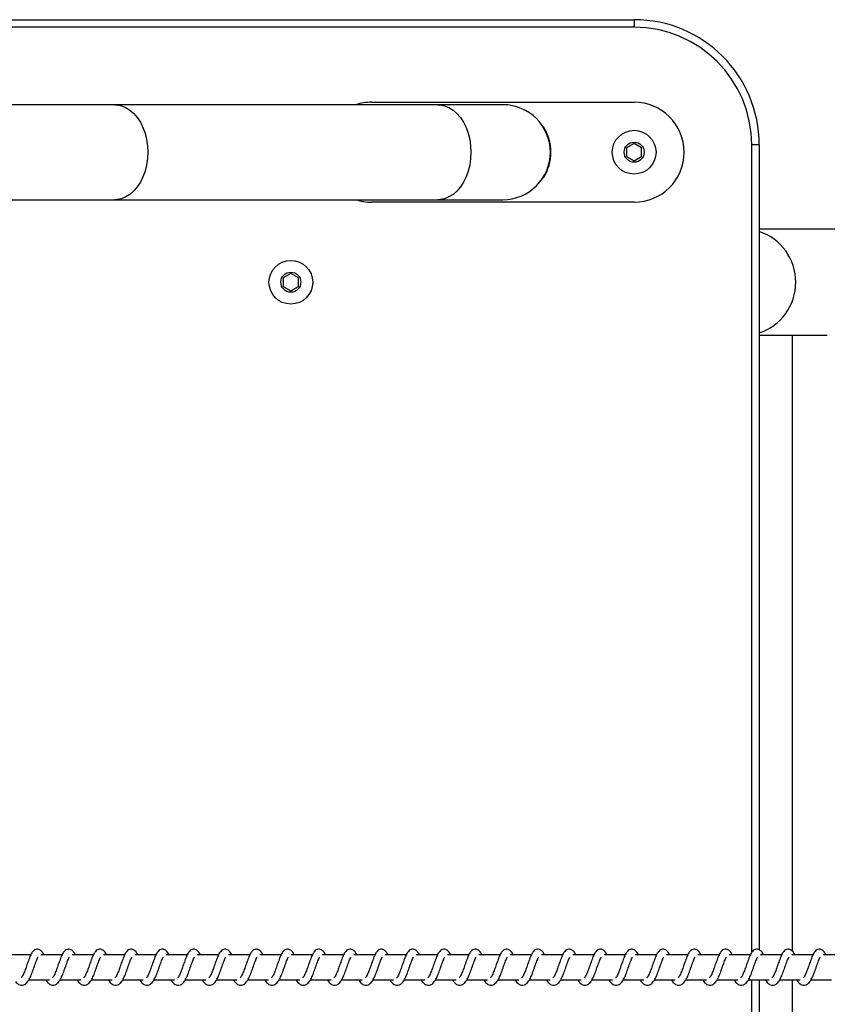
# Model space of a CAD drawing. Units: millimetres. Extents: x -15838 to 343926, y -3372 to 6203.
# Drawn here: x -13213 to -12890, y 4187 to 4581 of the extents above; entities that cross this region are included whole.
import ezdxf

# ---------------------------------------------------------------- set-up
doc = ezdxf.new("R2010")
doc.units = ezdxf.units.MM

# ---------------------------------------------------------------- blocks, each defined once
blk = doc.blocks.new('VPL-02-0421-1')
at = {"color": 7, "linetype": 'Continuous', "lineweight": 25}
for p, q in [((-13406.88, 4580.96), (-12966.88, 4580.96)), ((-12966.88, 4580.96), (-12966.88, 4577.96)), ((-12966.88, 4577.96), (-13406.88, 4577.96)), ((-13045.33, 4546.97), (-13174.51, 4546.97)), ((-13071.88, 4547.96), (-12966.88, 4547.96)), ((-13003.28, 4538.06), (-13003.11, 4538.16)), ((-12966.88, 4531.43), (-12969.88, 4529.7)), ((-12969.88, 4529.7), (-12969.88, 4526.23)), ((-12963.88, 4529.7), (-12966.88, 4531.43)), ((-12963.88, 4526.23), (-12963.88, 4529.7)), ((-12916.88, 4530.96), (-12919.88, 4530.96)), ((-12916.88, 4530.96), (-12916.88, 4208.82)), ((-12969.88, 4526.23), (-12966.88, 4524.5)), ((-12966.88, 4524.5), (-12963.88, 4526.23)), ((-13003.11, 4517.76), (-13003.28, 4517.86)), ((-13174.51, 4508.97), (-13045.33, 4508.96)), ((-12966.88, 4507.96), (-13071.88, 4507.96)), ((-12694.86, 4497.16), (-12916.88, 4497.16)), ((-13104.12, 4479.43), (-13107.12, 4477.7)), ((-13101.12, 4477.7), (-13104.12, 4479.43)), ((-13107.12, 4477.7), (-13107.12, 4474.23)), ((-13107.12, 4474.23), (-13104.12, 4472.5)), ((-13104.12, 4472.5), (-13101.12, 4474.23)), ((-13101.12, 4474.23), (-13101.12, 4477.7)), ((-12916.88, 4454.76), (-12889.67, 4454.76)), ((-12903.75, 4454.76), (-12903.75, 4208.48)), ((-13208.02, 4206.96), (-13216.55, 4206.96)), ((-13195.52, 4206.96), (-13204.04, 4206.96)), ((-13183.01, 4206.96), (-13191.54, 4206.96)), ((-13170.5, 4206.96), (-13179.03, 4206.96)), ((-13158, 4206.96), (-13166.52, 4206.96)), ((-13145.49, 4206.96), (-13154.02, 4206.96)), ((-13132.98, 4206.96), (-13141.51, 4206.96)), ((-13120.48, 4206.96), (-13129, 4206.96)), ((-13107.97, 4206.96), (-13116.5, 4206.96)), ((-13095.46, 4206.96), (-13103.99, 4206.96)), ((-13082.96, 4206.96), (-13091.48, 4206.96)), ((-13070.45, 4206.96), (-13078.98, 4206.96)), ((-13057.94, 4206.96), (-13066.47, 4206.96)), ((-13045.44, 4206.96), (-13053.96, 4206.96)), ((-13032.93, 4206.96), (-13041.46, 4206.96)), ((-13020.42, 4206.96), (-13028.95, 4206.96)), ((-13007.92, 4206.96), (-13016.44, 4206.96)), ((-12995.41, 4206.96), (-13003.94, 4206.96)), ((-12982.9, 4206.96), (-12991.43, 4206.96)), ((-12970.4, 4206.96), (-12978.92, 4206.96)), ((-12957.89, 4206.96), (-12966.42, 4206.96)), ((-12945.38, 4206.96), (-12953.91, 4206.96)), ((-12932.88, 4206.96), (-12941.4, 4206.96)), ((-12920.37, 4206.96), (-12928.9, 4206.96)), ((-12907.86, 4206.96), (-12916.39, 4206.96)), ((-12895.36, 4206.96), (-12903.88, 4206.96)), ((-12882.85, 4206.96), (-12891.38, 4206.96)), ((-13208.84, 4196.96), (-13200.61, 4196.96)), ((-13202.04, 4196.96), (-13201.65, 4196.26)), ((-13196.34, 4196.96), (-13188.11, 4196.96)), ((-13189.54, 4196.96), (-13189.15, 4196.26)), ((-13183.83, 4196.96), (-13175.6, 4196.96)), ((-13177.03, 4196.96), (-13176.64, 4196.26)), ((-13171.32, 4196.96), (-13163.09, 4196.96)), ((-13164.52, 4196.96), (-13164.14, 4196.26)), ((-13158.82, 4196.96), (-13150.59, 4196.96)), ((-13152.02, 4196.96), (-13151.63, 4196.26)), ((-13146.31, 4196.96), (-13138.08, 4196.96)), ((-13139.51, 4196.96), (-13139.12, 4196.26)), ((-13133.8, 4196.96), (-13125.57, 4196.96)), ((-13127, 4196.96), (-13126.62, 4196.26)), ((-13121.3, 4196.96), (-13113.07, 4196.96)), ((-13114.5, 4196.96), (-13114.11, 4196.26)), ((-13108.79, 4196.96), (-13100.56, 4196.96)), ((-13101.99, 4196.96), (-13101.6, 4196.26)), ((-13096.28, 4196.96), (-13088.05, 4196.96)), ((-13089.48, 4196.96), (-13089.1, 4196.26)), ((-13083.78, 4196.96), (-13075.55, 4196.96)), ((-13076.98, 4196.96), (-13076.59, 4196.26)), ((-13071.27, 4196.96), (-13063.04, 4196.96)), ((-13064.47, 4196.96), (-13064.08, 4196.26)), ((-13058.76, 4196.96), (-13050.53, 4196.96)), ((-13051.97, 4196.96), (-13051.58, 4196.26)), ((-13046.26, 4196.96), (-13038.03, 4196.96)), ((-13039.46, 4196.96), (-13039.07, 4196.26)), ((-13033.75, 4196.96), (-13025.52, 4196.96)), ((-13026.95, 4196.96), (-13026.56, 4196.26)), ((-13021.24, 4196.96), (-13013.01, 4196.96)), ((-13014.45, 4196.96), (-13014.06, 4196.26)), ((-13008.74, 4196.96), (-13000.51, 4196.96)), ((-13001.94, 4196.96), (-13001.55, 4196.26)), ((-12996.23, 4196.96), (-12988, 4196.96)), ((-12989.43, 4196.96), (-12989.04, 4196.26)), ((-12983.72, 4196.96), (-12975.49, 4196.96)), ((-12976.93, 4196.96), (-12976.54, 4196.26)), ((-12971.22, 4196.96), (-12962.99, 4196.96)), ((-12964.42, 4196.96), (-12964.03, 4196.26)), ((-12958.71, 4196.96), (-12950.48, 4196.96)), ((-12951.91, 4196.96), (-12951.52, 4196.26)), ((-12946.2, 4196.96), (-12937.98, 4196.96)), ((-12939.41, 4196.96), (-12939.02, 4196.26)), ((-12933.7, 4196.96), (-12925.47, 4196.96)), ((-12926.9, 4196.96), (-12926.51, 4196.26)), ((-12921.19, 4196.96), (-12912.96, 4196.96)), ((-12916.88, 4196.96), (-12916.88, 3870.96)), ((-12914.39, 4196.96), (-12914, 4196.26)), ((-12908.68, 4196.96), (-12900.46, 4196.96)), ((-12903.75, 4196.96), (-12903.75, 3947.16)), ((-12901.89, 4196.96), (-12901.5, 4196.26)), ((-12896.18, 4196.96), (-12887.95, 4196.96))]:
    blk.add_line(p, q, dxfattribs=at)
at = {"color": 8, "linetype": 'Continuous', "lineweight": 25}
for p, q in [((-12919.88, 4207.86), (-12919.88, 4530.96)), ((-12919.88, 3870.96), (-12919.88, 4196.96))]:
    blk.add_line(p, q, dxfattribs=at)
at = {"color": 8, "linetype": 'Continuous', "lineweight": 25, "flags": 128}
for points in [[(-13174.51, 4546.97), (-13173.61, 4546.93), (-13171.82, 4546.57), (-13170.09, 4545.87), (-13168.44, 4544.84), (-13166.9, 4543.49), (-13165.5, 4541.86), (-13164.27, 4539.96), (-13163.23, 4537.84), (-13162.4, 4535.54), (-13161.8, 4533.1), (-13161.43, 4530.56), (-13161.31, 4527.97)], [(-13045.33, 4546.97), (-13044.43, 4546.92), (-13042.65, 4546.57), (-13040.91, 4545.87), (-13039.26, 4544.83), (-13037.72, 4543.49), (-13036.32, 4541.85), (-13035.09, 4539.96), (-13034.05, 4537.84), (-13033.23, 4535.53), (-13032.62, 4533.09), (-13032.26, 4530.55), (-13032.13, 4527.97)], [(-13161.31, 4527.97), (-13161.43, 4525.38), (-13161.8, 4522.85), (-13162.4, 4520.4), (-13163.23, 4518.1), (-13164.27, 4515.98), (-13165.5, 4514.09), (-13166.9, 4512.45), (-13168.44, 4511.1), (-13170.09, 4510.07), (-13171.82, 4509.37), (-13173.61, 4509.02), (-13174.51, 4508.97)], [(-13032.13, 4527.97), (-13032.26, 4525.38), (-13032.62, 4522.84), (-13033.23, 4520.4), (-13034.05, 4518.09), (-13035.09, 4515.97), (-13036.32, 4514.08), (-13037.72, 4512.44), (-13039.26, 4511.1), (-13040.91, 4510.06), (-13042.65, 4509.36), (-13044.43, 4509.01), (-13045.33, 4508.96)]]:
    blk.add_lwpolyline(points, dxfattribs=at)
at = {"color": 7, "linetype": 'Continuous', "lineweight": 25, "flags": 128}
for points in [[(-13019.38, 4546.96), (-13019.57, 4546.96), (-13020.14, 4546.96), (-13021.08, 4546.96), (-13022.4, 4546.96), (-13024.09, 4546.96), (-13026.13, 4546.96), (-13028.53, 4546.96), (-13031.26, 4546.96), (-13034.33, 4546.96), (-13037.7, 4546.96), (-13041.38, 4546.96), (-13045.33, 4546.97)], [(-13045.33, 4508.96), (-13041.38, 4508.96), (-13037.7, 4508.96), (-13034.33, 4508.96), (-13031.27, 4508.96), (-13028.53, 4508.96), (-13026.14, 4508.96), (-13024.09, 4508.96), (-13022.4, 4508.96), (-13021.09, 4508.96), (-13020.14, 4508.96), (-13019.57, 4508.96), (-13019.38, 4508.96)]]:
    blk.add_lwpolyline(points, dxfattribs=at)
at = {"color": 7, "linetype": 'Continuous', "lineweight": 25}
for centre, radius in [((-12966.88, 4527.96), 8.75), ((-12966.88, 4527.96), 4), ((-13104.12, 4475.96), 8.75), ((-13104.12, 4475.96), 4)]:
    blk.add_circle(centre, radius, dxfattribs=at)
for centre, radius, start, end in [((-12966.88, 4530.96), 50, 0, 90), ((-12966.88, 4530.96), 47, 0, 90), ((-13071.88, 4527.96), 20, 90, 108.1688), ((-13019.38, 4527.96), 19, 0, 89.9972), ((-12966.88, 4527.96), 20, 270, 90), ((-13019.38, 4527.96), 19.2, 327.9106, 32.0894), ((-13019.38, 4527.96), 19, 269.9972, 0), ((-13071.88, 4527.96), 20, 251.7791, 270)]:
    blk.add_arc(centre, radius, start, end, dxfattribs=at)
at = {"color": 8, "linetype": 'Continuous', "lineweight": 25}
blk.add_arc((-12923.66, 4475.96), 21.39, 288.4891, 71.5109, dxfattribs=at)
at = {"color": 7, "linetype": 'Continuous', "lineweight": 25}
for points, knots in [([(-13174.51, 4546.97), (-13175.17, 4546.97), (-13177.08, 4546.97), (-13180.41, 4546.97), (-13184.56, 4546.97), (-13188.88, 4546.97), (-13193.38, 4546.97), (-13198.02, 4546.97), (-13202.79, 4546.97), (-13207.68, 4546.97), (-13212.67, 4546.97), (-13217.73, 4546.97), (-13222.85, 4546.97), (-13227.92, 4546.97), (-13231.5, 4546.97), (-13233.34, 4546.97), (-13233.55, 4546.97)], [0, 0, 0, 0, 0.041764, 0.121149, 0.200542, 0.279935, 0.359329, 0.438722, 0.518116, 0.597509, 0.676902, 0.756295, 0.835688, 0.915081, 0.990298, 1, 1, 1, 1]), ([(-13233.55, 4508.97), (-13232.65, 4508.97), (-13230.01, 4508.97), (-13225.65, 4508.97), (-13220.51, 4508.97), (-13215.41, 4508.97), (-13210.38, 4508.97), (-13205.44, 4508.97), (-13200.6, 4508.97), (-13195.88, 4508.97), (-13191.31, 4508.97), (-13186.89, 4508.97), (-13182.64, 4508.97), (-13178.66, 4508.97), (-13175.99, 4508.97), (-13174.66, 4508.97), (-13174.51, 4508.97)], [0, 0, 0, 0, 0.041762, 0.121147, 0.20054, 0.279933, 0.359325, 0.438719, 0.518112, 0.597504, 0.676898, 0.75629, 0.835682, 0.915074, 0.990291, 1, 1, 1, 1]), ([(-13202.87, 4206.96), (-13202.89, 4207.02), (-13203.2, 4207.73), (-13203.78, 4208.54), (-13205.05, 4209.24), (-13206.1, 4209.13), (-13206.92, 4208.65), (-13207.64, 4207.82), (-13208.27, 4206.58), (-13209.02, 4204.65), (-13209.75, 4202.54), (-13210.34, 4200.83), (-13210.84, 4199.62), (-13211.23, 4198.77), (-13211.59, 4198.11), (-13211.87, 4197.78), (-13211.89, 4197.76), (-13211.9, 4197.75)], [0, 0, 0, 0, 0.010353, 0.1200625, 0.2107164, 0.2705379, 0.3269487, 0.3798481, 0.4801406, 0.5833582, 0.6812488, 0.7685992, 0.815136, 0.867127, 0.9218315, 0.9695483, 1, 1, 1, 1]), ([(-13190.36, 4206.96), (-13190.39, 4207.02), (-13190.69, 4207.73), (-13191.27, 4208.54), (-13192.54, 4209.24), (-13193.59, 4209.13), (-13194.41, 4208.65), (-13195.13, 4207.82), (-13195.77, 4206.58), (-13196.51, 4204.65), (-13197.24, 4202.54), (-13197.84, 4200.83), (-13198.33, 4199.62), (-13198.73, 4198.77), (-13199.08, 4198.11), (-13199.36, 4197.78), (-13199.38, 4197.76), (-13199.39, 4197.75)], [0, 0, 0, 0, 0.010353, 0.120076, 0.210729, 0.27055, 0.326945, 0.379859, 0.480136, 0.583352, 0.681242, 0.768588, 0.815133, 0.867111, 0.921831, 0.969528, 1, 1, 1, 1]), ([(-13177.85, 4206.96), (-13177.88, 4207.02), (-13178.19, 4207.73), (-13178.76, 4208.54), (-13180.03, 4209.24), (-13181.08, 4209.13), (-13181.91, 4208.65), (-13182.63, 4207.82), (-13183.26, 4206.58), (-13184, 4204.65), (-13184.73, 4202.54), (-13185.33, 4200.83), (-13185.82, 4199.62), (-13186.22, 4198.77), (-13186.57, 4198.11), (-13186.86, 4197.78), (-13186.88, 4197.76), (-13186.88, 4197.75)], [0, 0, 0, 0, 0.010364, 0.120071, 0.210723, 0.270543, 0.326937, 0.37985, 0.480126, 0.583351, 0.681239, 0.768588, 0.815123, 0.867113, 0.921832, 0.969529, 1, 1, 1, 1]), ([(-13165.35, 4206.96), (-13165.37, 4207.02), (-13165.68, 4207.73), (-13166.26, 4208.54), (-13167.53, 4209.24), (-13168.58, 4209.13), (-13169.4, 4208.65), (-13170.12, 4207.82), (-13170.75, 4206.58), (-13171.5, 4204.65), (-13172.23, 4202.54), (-13172.82, 4200.83), (-13173.32, 4199.62), (-13173.71, 4198.77), (-13174.07, 4198.11), (-13174.35, 4197.78), (-13174.37, 4197.76), (-13174.38, 4197.75)], [0, 0, 0, 0, 0.010353, 0.120063, 0.210717, 0.270539, 0.32695, 0.37985, 0.480128, 0.583356, 0.681247, 0.768598, 0.815135, 0.867126, 0.921831, 0.969548, 1, 1, 1, 1]), ([(-13152.84, 4206.96), (-13152.87, 4207.02), (-13153.17, 4207.73), (-13153.75, 4208.54), (-13155.02, 4209.24), (-13156.07, 4209.13), (-13156.89, 4208.65), (-13157.61, 4207.82), (-13158.25, 4206.58), (-13158.99, 4204.65), (-13159.72, 4202.54), (-13160.32, 4200.83), (-13160.81, 4199.62), (-13161.21, 4198.77), (-13161.56, 4198.11), (-13161.84, 4197.78), (-13161.86, 4197.76), (-13161.87, 4197.75)], [0, 0, 0, 0, 0.010353, 0.120076, 0.210729, 0.27055, 0.326945, 0.379859, 0.480136, 0.583352, 0.681242, 0.768588, 0.815133, 0.867111, 0.921831, 0.969528, 1, 1, 1, 1]), ([(-13140.33, 4206.96), (-13140.36, 4207.02), (-13140.67, 4207.73), (-13141.24, 4208.54), (-13142.51, 4209.24), (-13143.56, 4209.13), (-13144.39, 4208.65), (-13145.11, 4207.82), (-13145.74, 4206.58), (-13146.48, 4204.65), (-13147.21, 4202.54), (-13147.81, 4200.83), (-13148.3, 4199.62), (-13148.7, 4198.77), (-13149.05, 4198.11), (-13149.34, 4197.78), (-13149.36, 4197.76), (-13149.36, 4197.75)], [0, 0, 0, 0, 0.010365, 0.120072, 0.210724, 0.270545, 0.32694, 0.379853, 0.480129, 0.583355, 0.68124, 0.768586, 0.815122, 0.867112, 0.921832, 0.969528, 1, 1, 1, 1]), ([(-13127.83, 4206.96), (-13127.85, 4207.02), (-13128.16, 4207.73), (-13128.74, 4208.54), (-13130.01, 4209.24), (-13131.06, 4209.13), (-13131.88, 4208.65), (-13132.6, 4207.82), (-13133.23, 4206.58), (-13133.98, 4204.65), (-13134.71, 4202.54), (-13135.3, 4200.83), (-13135.8, 4199.62), (-13136.19, 4198.77), (-13136.55, 4198.11), (-13136.83, 4197.78), (-13136.85, 4197.76), (-13136.86, 4197.75)], [0, 0, 0, 0, 0.0103531, 0.1200634, 0.210718, 0.2705398, 0.326951, 0.3798507, 0.4801297, 0.5833579, 0.6812493, 0.7686005, 0.8151374, 0.8671289, 0.9218501, 0.969548, 1, 1, 1, 1]), ([(-13115.32, 4206.96), (-13115.35, 4207.02), (-13115.65, 4207.73), (-13116.23, 4208.54), (-13117.5, 4209.24), (-13118.55, 4209.13), (-13119.37, 4208.65), (-13120.09, 4207.82), (-13120.73, 4206.58), (-13121.47, 4204.65), (-13122.2, 4202.54), (-13122.8, 4200.83), (-13123.29, 4199.62), (-13123.69, 4198.77), (-13124.04, 4198.11), (-13124.32, 4197.78), (-13124.34, 4197.76), (-13124.35, 4197.75)], [0, 0, 0, 0, 0.010353, 0.120061, 0.210729, 0.27055, 0.326945, 0.379859, 0.480136, 0.583353, 0.681242, 0.768588, 0.815133, 0.867111, 0.921831, 0.969528, 1, 1, 1, 1]), ([(-13102.81, 4206.96), (-13102.84, 4207.02), (-13103.15, 4207.73), (-13103.72, 4208.54), (-13104.99, 4209.24), (-13106.04, 4209.13), (-13106.87, 4208.65), (-13107.59, 4207.82), (-13108.22, 4206.58), (-13108.96, 4204.65), (-13109.69, 4202.54), (-13110.29, 4200.83), (-13110.78, 4199.62), (-13111.18, 4198.77), (-13111.53, 4198.11), (-13111.82, 4197.78), (-13111.84, 4197.76), (-13111.84, 4197.75)], [0, 0, 0, 0, 0.010365, 0.120072, 0.210724, 0.270545, 0.32694, 0.379853, 0.480129, 0.583355, 0.68124, 0.768586, 0.815122, 0.867112, 0.921832, 0.969528, 1, 1, 1, 1]), ([(-13090.31, 4206.96), (-13090.33, 4207.02), (-13090.64, 4207.73), (-13091.22, 4208.54), (-13092.49, 4209.24), (-13093.54, 4209.13), (-13094.36, 4208.65), (-13095.08, 4207.82), (-13095.72, 4206.58), (-13096.46, 4204.65), (-13097.19, 4202.54), (-13097.78, 4200.83), (-13098.28, 4199.62), (-13098.67, 4198.77), (-13099.03, 4198.11), (-13099.31, 4197.78), (-13099.33, 4197.76), (-13099.34, 4197.75)], [0, 0, 0, 0, 0.0103531, 0.1200633, 0.2107179, 0.2705398, 0.326951, 0.3798507, 0.4801297, 0.5833579, 0.6812492, 0.7686005, 0.8151374, 0.8671289, 0.9218501, 0.969548, 1, 1, 1, 1]), ([(-13077.8, 4206.96), (-13077.83, 4207.02), (-13078.14, 4207.73), (-13078.71, 4208.54), (-13079.98, 4209.24), (-13081.03, 4209.13), (-13081.85, 4208.65), (-13082.57, 4207.82), (-13083.21, 4206.58), (-13083.95, 4204.65), (-13084.68, 4202.54), (-13085.28, 4200.83), (-13085.77, 4199.62), (-13086.17, 4198.77), (-13086.52, 4198.11), (-13086.8, 4197.78), (-13086.82, 4197.76), (-13086.83, 4197.75)], [0, 0, 0, 0, 0.0103529, 0.120061, 0.2107294, 0.2705502, 0.3269454, 0.3798592, 0.4801363, 0.5833526, 0.681242, 0.7685883, 0.8151332, 0.867111, 0.9218311, 0.9695282, 1, 1, 1, 1]), ([(-13065.29, 4206.96), (-13065.32, 4207.02), (-13065.63, 4207.73), (-13066.2, 4208.54), (-13067.47, 4209.24), (-13068.52, 4209.13), (-13069.35, 4208.65), (-13070.07, 4207.82), (-13070.7, 4206.58), (-13071.45, 4204.65), (-13072.17, 4202.54), (-13072.77, 4200.83), (-13073.26, 4199.62), (-13073.66, 4198.77), (-13074.01, 4198.11), (-13074.3, 4197.78), (-13074.32, 4197.76), (-13074.32, 4197.75)], [0, 0, 0, 0, 0.010365, 0.120072, 0.210724, 0.270545, 0.32694, 0.379853, 0.480129, 0.583355, 0.68124, 0.768586, 0.815122, 0.867112, 0.921832, 0.969528, 1, 1, 1, 1]), ([(-13052.79, 4206.96), (-13052.81, 4207.02), (-13053.12, 4207.73), (-13053.7, 4208.54), (-13054.97, 4209.24), (-13056.02, 4209.13), (-13056.84, 4208.65), (-13057.56, 4207.82), (-13058.2, 4206.58), (-13058.94, 4204.65), (-13059.67, 4202.54), (-13060.26, 4200.83), (-13060.76, 4199.62), (-13061.15, 4198.77), (-13061.51, 4198.11), (-13061.79, 4197.78), (-13061.81, 4197.76), (-13061.82, 4197.75)], [0, 0, 0, 0, 0.010353, 0.120063, 0.210718, 0.27054, 0.326951, 0.379851, 0.48013, 0.583358, 0.681249, 0.768601, 0.815137, 0.867129, 0.92185, 0.969548, 1, 1, 1, 1]), ([(-13040.28, 4206.96), (-13040.31, 4207.02), (-13040.62, 4207.73), (-13041.19, 4208.54), (-13042.46, 4209.24), (-13043.51, 4209.13), (-13044.33, 4208.65), (-13045.05, 4207.82), (-13045.69, 4206.58), (-13046.43, 4204.65), (-13047.16, 4202.54), (-13047.76, 4200.83), (-13048.25, 4199.62), (-13048.65, 4198.77), (-13049, 4198.11), (-13049.28, 4197.78), (-13049.3, 4197.76), (-13049.31, 4197.75)], [0, 0, 0, 0, 0.010353, 0.120061, 0.210729, 0.27055, 0.326945, 0.379859, 0.480136, 0.583353, 0.681242, 0.768588, 0.815133, 0.867111, 0.921831, 0.969528, 1, 1, 1, 1]), ([(-13027.77, 4206.96), (-13027.8, 4207.02), (-13028.11, 4207.73), (-13028.68, 4208.54), (-13029.95, 4209.24), (-13031.01, 4209.13), (-13031.83, 4208.65), (-13032.55, 4207.82), (-13033.18, 4206.58), (-13033.93, 4204.65), (-13034.65, 4202.54), (-13035.25, 4200.83), (-13035.74, 4199.62), (-13036.14, 4198.77), (-13036.49, 4198.11), (-13036.78, 4197.78), (-13036.8, 4197.76), (-13036.8, 4197.75)], [0, 0, 0, 0, 0.010353, 0.120075, 0.210727, 0.270547, 0.326942, 0.379855, 0.480131, 0.583357, 0.681241, 0.768587, 0.815122, 0.867112, 0.921832, 0.969528, 1, 1, 1, 1]), ([(-13015.27, 4206.96), (-13015.29, 4207.02), (-13015.6, 4207.73), (-13016.18, 4208.54), (-13017.45, 4209.24), (-13018.5, 4209.13), (-13019.32, 4208.65), (-13020.04, 4207.82), (-13020.68, 4206.58), (-13021.42, 4204.65), (-13022.15, 4202.54), (-13022.74, 4200.83), (-13023.24, 4199.62), (-13023.64, 4198.77), (-13023.99, 4198.11), (-13024.27, 4197.78), (-13024.29, 4197.76), (-13024.3, 4197.75)], [0, 0, 0, 0, 0.010353, 0.120063, 0.210718, 0.27054, 0.326951, 0.379851, 0.48013, 0.583358, 0.681249, 0.768601, 0.815137, 0.867129, 0.92185, 0.969548, 1, 1, 1, 1]), ([(-13002.76, 4206.96), (-13002.79, 4207.02), (-13003.1, 4207.73), (-13003.67, 4208.54), (-13004.94, 4209.24), (-13005.99, 4209.13), (-13006.81, 4208.65), (-13007.53, 4207.82), (-13008.17, 4206.58), (-13008.91, 4204.65), (-13009.64, 4202.54), (-13010.24, 4200.83), (-13010.73, 4199.62), (-13011.13, 4198.77), (-13011.48, 4198.11), (-13011.76, 4197.78), (-13011.78, 4197.76), (-13011.79, 4197.75)], [0, 0, 0, 0, 0.0103529, 0.1200618, 0.2107307, 0.2705516, 0.3269473, 0.3798613, 0.4801389, 0.5833558, 0.6812458, 0.7685959, 0.8151321, 0.8671103, 0.9218307, 0.969528, 1, 1, 1, 1]), ([(-12990.25, 4206.96), (-12990.28, 4207.02), (-12990.59, 4207.73), (-12991.16, 4208.54), (-12992.43, 4209.24), (-12993.49, 4209.13), (-12994.31, 4208.65), (-12995.03, 4207.82), (-12995.66, 4206.58), (-12996.41, 4204.65), (-12997.13, 4202.54), (-12997.73, 4200.83), (-12998.22, 4199.62), (-12998.62, 4198.77), (-12998.97, 4198.11), (-12999.26, 4197.78), (-12999.28, 4197.76), (-12999.28, 4197.75)], [0, 0, 0, 0, 0.010353, 0.120075, 0.210727, 0.270547, 0.326942, 0.379855, 0.480131, 0.583357, 0.681241, 0.768587, 0.815122, 0.867112, 0.921832, 0.969528, 1, 1, 1, 1]), ([(-12977.75, 4206.96), (-12977.77, 4207.02), (-12978.08, 4207.73), (-12978.66, 4208.54), (-12979.93, 4209.24), (-12980.98, 4209.13), (-12981.8, 4208.65), (-12982.52, 4207.82), (-12983.16, 4206.58), (-12983.9, 4204.65), (-12984.63, 4202.54), (-12985.23, 4200.83), (-12985.72, 4199.62), (-12986.12, 4198.77), (-12986.47, 4198.11), (-12986.75, 4197.78), (-12986.77, 4197.76), (-12986.78, 4197.75)], [0, 0, 0, 0, 0.010353, 0.120063, 0.210718, 0.27054, 0.326951, 0.379851, 0.48013, 0.583358, 0.681249, 0.768601, 0.815137, 0.867129, 0.92185, 0.969548, 1, 1, 1, 1]), ([(-12965.24, 4206.96), (-12965.27, 4207.02), (-12965.58, 4207.73), (-12966.15, 4208.54), (-12967.42, 4209.24), (-12968.47, 4209.13), (-12969.29, 4208.65), (-12970.01, 4207.82), (-12970.65, 4206.58), (-12971.39, 4204.65), (-12972.12, 4202.54), (-12972.72, 4200.83), (-12973.21, 4199.62), (-12973.61, 4198.77), (-12973.96, 4198.11), (-12974.24, 4197.78), (-12974.26, 4197.76), (-12974.27, 4197.75)], [0, 0, 0, 0, 0.010353, 0.120062, 0.210731, 0.270552, 0.326947, 0.379861, 0.480139, 0.583356, 0.681246, 0.768596, 0.815132, 0.86711, 0.921831, 0.969528, 1, 1, 1, 1]), ([(-12952.74, 4206.96), (-12952.76, 4207.02), (-12953.07, 4207.73), (-12953.64, 4208.54), (-12954.91, 4209.24), (-12955.97, 4209.13), (-12956.79, 4208.65), (-12957.51, 4207.82), (-12958.14, 4206.58), (-12958.89, 4204.65), (-12959.61, 4202.54), (-12960.21, 4200.83), (-12960.7, 4199.62), (-12961.1, 4198.77), (-12961.45, 4198.11), (-12961.74, 4197.78), (-12961.76, 4197.76), (-12961.76, 4197.75)], [0, 0, 0, 0, 0.010353, 0.120075, 0.210727, 0.270547, 0.326942, 0.379855, 0.480131, 0.583356, 0.681241, 0.768587, 0.815122, 0.867112, 0.921832, 0.969528, 1, 1, 1, 1]), ([(-12940.23, 4206.96), (-12940.25, 4207.02), (-12940.56, 4207.73), (-12941.14, 4208.54), (-12942.41, 4209.24), (-12943.46, 4209.13), (-12944.28, 4208.65), (-12945, 4207.82), (-12945.64, 4206.58), (-12946.38, 4204.65), (-12947.11, 4202.54), (-12947.71, 4200.83), (-12948.2, 4199.62), (-12948.6, 4198.77), (-12948.95, 4198.11), (-12949.23, 4197.78), (-12949.25, 4197.76), (-12949.26, 4197.75)], [0, 0, 0, 0, 0.010353, 0.120063, 0.210718, 0.27054, 0.326951, 0.379851, 0.48013, 0.583358, 0.681249, 0.768601, 0.815137, 0.867129, 0.92185, 0.969548, 1, 1, 1, 1]), ([(-12927.72, 4206.96), (-12927.75, 4207.02), (-12928.06, 4207.73), (-12928.63, 4208.54), (-12929.9, 4209.24), (-12930.95, 4209.13), (-12931.77, 4208.65), (-12932.49, 4207.82), (-12933.13, 4206.58), (-12933.87, 4204.65), (-12934.6, 4202.54), (-12935.2, 4200.83), (-12935.69, 4199.62), (-12936.09, 4198.77), (-12936.44, 4198.11), (-12936.72, 4197.78), (-12936.74, 4197.76), (-12936.75, 4197.75)], [0, 0, 0, 0, 0.010353, 0.120062, 0.210731, 0.270552, 0.326947, 0.379861, 0.480139, 0.583356, 0.681246, 0.768596, 0.815132, 0.86711, 0.921831, 0.969528, 1, 1, 1, 1]), ([(-12915.22, 4206.96), (-12915.24, 4207.02), (-12915.55, 4207.73), (-12916.12, 4208.54), (-12917.39, 4209.24), (-12918.45, 4209.13), (-12919.27, 4208.65), (-12919.99, 4207.82), (-12920.62, 4206.58), (-12921.37, 4204.65), (-12922.09, 4202.54), (-12922.69, 4200.83), (-12923.18, 4199.62), (-12923.58, 4198.77), (-12923.93, 4198.11), (-12924.22, 4197.78), (-12924.24, 4197.76), (-12924.24, 4197.75)], [0, 0, 0, 0, 0.0103529, 0.120075, 0.2107269, 0.2705471, 0.3269419, 0.3798551, 0.4801313, 0.5833565, 0.6812413, 0.7685868, 0.8151222, 0.8671123, 0.9218319, 0.9695285, 1, 1, 1, 1]), ([(-12902.71, 4206.96), (-12902.74, 4207.02), (-12903.04, 4207.73), (-12903.62, 4208.54), (-12904.89, 4209.24), (-12905.94, 4209.13), (-12906.76, 4208.65), (-12907.48, 4207.82), (-12908.12, 4206.58), (-12908.86, 4204.65), (-12909.59, 4202.54), (-12910.19, 4200.83), (-12910.68, 4199.62), (-12911.08, 4198.77), (-12911.43, 4198.11), (-12911.71, 4197.78), (-12911.73, 4197.76), (-12911.74, 4197.75)], [0, 0, 0, 0, 0.0103527, 0.1200609, 0.2107136, 0.2705343, 0.3269444, 0.3798429, 0.4801198, 0.583346, 0.6812353, 0.7685848, 0.8151207, 0.8671113, 0.9218313, 0.9695282, 1, 1, 1, 1]), ([(-12890.2, 4206.96), (-12890.23, 4207.02), (-12890.54, 4207.73), (-12891.11, 4208.54), (-12892.38, 4209.24), (-12893.43, 4209.13), (-12894.25, 4208.65), (-12894.98, 4207.82), (-12895.61, 4206.58), (-12896.35, 4204.65), (-12897.08, 4202.54), (-12897.68, 4200.83), (-12898.17, 4199.62), (-12898.57, 4198.77), (-12898.92, 4198.11), (-12899.2, 4197.78), (-12899.22, 4197.76), (-12899.23, 4197.75)], [0, 0, 0, 0, 0.010353, 0.120062, 0.210731, 0.270552, 0.326947, 0.379861, 0.480139, 0.583356, 0.681246, 0.768596, 0.815132, 0.86711, 0.921831, 0.969528, 1, 1, 1, 1]), ([(-13214.16, 4196.26), (-13213.96, 4196), (-13213.58, 4195.52), (-13212.86, 4195.02), (-13211.98, 4194.69), (-13210.74, 4194.85), (-13209.61, 4195.68), (-13208.71, 4197.04), (-13207.81, 4199), (-13207.02, 4201.24), (-13206.36, 4203.15), (-13205.86, 4204.54), (-13205.51, 4205.34), (-13205.28, 4205.83), (-13205.2, 4205.97), (-13205.18, 4205.99)], [0, 0, 0, 0, 0.059022, 0.109846, 0.179879, 0.263869, 0.354795, 0.474224, 0.592039, 0.699045, 0.818347, 0.879409, 0.936121, 0.98699, 1, 1, 1, 1]), ([(-13201.65, 4196.26), (-13201.45, 4196), (-13201.07, 4195.52), (-13200.35, 4195.02), (-13199.48, 4194.69), (-13198.23, 4194.85), (-13197.11, 4195.68), (-13196.21, 4197.04), (-13195.31, 4199), (-13194.52, 4201.24), (-13193.85, 4203.15), (-13193.35, 4204.54), (-13193.01, 4205.34), (-13192.77, 4205.83), (-13192.69, 4205.97), (-13192.67, 4205.99)], [0, 0, 0, 0, 0.059022, 0.10983, 0.179864, 0.263855, 0.354781, 0.474227, 0.592033, 0.69904, 0.818342, 0.879406, 0.936118, 0.986968, 1, 1, 1, 1]), ([(-13189.15, 4196.26), (-13188.94, 4196), (-13188.56, 4195.52), (-13187.85, 4195.02), (-13186.97, 4194.69), (-13185.73, 4194.85), (-13184.6, 4195.68), (-13183.7, 4197.04), (-13182.8, 4199), (-13182.01, 4201.24), (-13181.34, 4203.15), (-13180.85, 4204.54), (-13180.5, 4205.34), (-13180.26, 4205.83), (-13180.18, 4205.97), (-13180.17, 4205.99)], [0, 0, 0, 0, 0.059021, 0.109844, 0.179876, 0.263866, 0.35479, 0.474217, 0.592031, 0.699035, 0.818336, 0.879408, 0.936119, 0.986968, 1, 1, 1, 1]), ([(-13176.64, 4196.26), (-13176.44, 4196), (-13176.06, 4195.52), (-13175.34, 4195.02), (-13174.46, 4194.69), (-13173.22, 4194.85), (-13172.09, 4195.68), (-13171.19, 4197.04), (-13170.29, 4199), (-13169.5, 4201.24), (-13168.84, 4203.15), (-13168.34, 4204.54), (-13167.99, 4205.34), (-13167.76, 4205.83), (-13167.68, 4205.97), (-13167.66, 4205.99)], [0, 0, 0, 0, 0.059022, 0.109846, 0.179878, 0.263869, 0.354794, 0.474224, 0.592039, 0.699045, 0.818347, 0.879409, 0.936121, 0.98699, 1, 1, 1, 1]), ([(-13164.14, 4196.26), (-13163.93, 4196), (-13163.55, 4195.52), (-13162.84, 4195.02), (-13161.96, 4194.69), (-13160.71, 4194.85), (-13159.59, 4195.68), (-13158.69, 4197.04), (-13157.79, 4199), (-13157, 4201.24), (-13156.33, 4203.15), (-13155.83, 4204.54), (-13155.49, 4205.34), (-13155.25, 4205.83), (-13155.17, 4205.97), (-13155.16, 4205.99)], [0, 0, 0, 0, 0.0590228, 0.1098307, 0.179864, 0.263856, 0.3547823, 0.4742284, 0.5920342, 0.6990414, 0.8183446, 0.8794081, 0.93612, 0.9869894, 1, 1, 1, 1]), ([(-13151.63, 4196.26), (-13151.42, 4196), (-13151.04, 4195.52), (-13150.33, 4195.02), (-13149.45, 4194.69), (-13148.21, 4194.85), (-13147.08, 4195.68), (-13146.18, 4197.04), (-13145.28, 4199), (-13144.49, 4201.24), (-13143.82, 4203.15), (-13143.33, 4204.54), (-13142.98, 4205.34), (-13142.74, 4205.83), (-13142.66, 4205.97), (-13142.65, 4205.99)], [0, 0, 0, 0, 0.059021, 0.109844, 0.179876, 0.263866, 0.35479, 0.474217, 0.592031, 0.699035, 0.818336, 0.879408, 0.936119, 0.986968, 1, 1, 1, 1]), ([(-13139.12, 4196.26), (-13138.92, 4196), (-13138.54, 4195.52), (-13137.82, 4195.02), (-13136.94, 4194.69), (-13135.7, 4194.85), (-13134.57, 4195.68), (-13133.67, 4197.04), (-13132.78, 4199), (-13131.98, 4201.24), (-13131.32, 4203.15), (-13130.82, 4204.54), (-13130.47, 4205.34), (-13130.24, 4205.83), (-13130.16, 4205.97), (-13130.14, 4205.99)], [0, 0, 0, 0, 0.059022, 0.109846, 0.179878, 0.263869, 0.354794, 0.474224, 0.592039, 0.699045, 0.818347, 0.879409, 0.936121, 0.98699, 1, 1, 1, 1]), ([(-13126.62, 4196.26), (-13126.41, 4196), (-13126.03, 4195.52), (-13125.32, 4195.02), (-13124.44, 4194.69), (-13123.19, 4194.85), (-13122.07, 4195.68), (-13121.17, 4197.04), (-13120.27, 4199), (-13119.48, 4201.24), (-13118.81, 4203.15), (-13118.31, 4204.54), (-13117.97, 4205.34), (-13117.73, 4205.83), (-13117.65, 4205.97), (-13117.64, 4205.99)], [0, 0, 0, 0, 0.0590227, 0.1098306, 0.179864, 0.2638559, 0.3547821, 0.4742283, 0.5920342, 0.6990414, 0.8183445, 0.879408, 0.93612, 0.9869894, 1, 1, 1, 1]), ([(-13114.11, 4196.26), (-13113.9, 4196), (-13113.52, 4195.52), (-13112.81, 4195.02), (-13111.93, 4194.69), (-13110.69, 4194.85), (-13109.56, 4195.68), (-13108.66, 4197.04), (-13107.76, 4199), (-13106.97, 4201.24), (-13106.3, 4203.15), (-13105.81, 4204.54), (-13105.46, 4205.34), (-13105.22, 4205.83), (-13105.15, 4205.97), (-13105.13, 4205.99)], [0, 0, 0, 0, 0.059021, 0.109844, 0.179876, 0.263866, 0.35479, 0.474217, 0.592031, 0.699035, 0.818336, 0.879408, 0.936119, 0.986968, 1, 1, 1, 1]), ([(-13101.6, 4196.26), (-13101.4, 4196), (-13101.02, 4195.52), (-13100.3, 4195.02), (-13099.42, 4194.69), (-13098.18, 4194.85), (-13097.05, 4195.68), (-13096.15, 4197.04), (-13095.26, 4199), (-13094.47, 4201.24), (-13093.8, 4203.15), (-13093.3, 4204.54), (-13092.96, 4205.34), (-13092.72, 4205.83), (-13092.64, 4205.97), (-13092.62, 4205.99)], [0, 0, 0, 0, 0.059022, 0.109846, 0.179878, 0.263869, 0.354794, 0.474224, 0.592039, 0.699045, 0.818347, 0.879409, 0.936121, 0.98699, 1, 1, 1, 1]), ([(-13089.1, 4196.26), (-13088.89, 4196), (-13088.51, 4195.52), (-13087.8, 4195.02), (-13086.92, 4194.69), (-13085.67, 4194.85), (-13084.55, 4195.68), (-13083.65, 4197.04), (-13082.75, 4199), (-13081.96, 4201.24), (-13081.29, 4203.15), (-13080.79, 4204.54), (-13080.45, 4205.34), (-13080.21, 4205.83), (-13080.13, 4205.97), (-13080.12, 4205.99)], [0, 0, 0, 0, 0.059023, 0.109831, 0.179864, 0.263856, 0.354782, 0.474228, 0.592034, 0.699041, 0.818345, 0.879408, 0.93612, 0.986989, 1, 1, 1, 1]), ([(-13076.59, 4196.26), (-13076.38, 4196), (-13076, 4195.52), (-13075.29, 4195.02), (-13074.41, 4194.69), (-13073.17, 4194.85), (-13072.04, 4195.68), (-13071.14, 4197.04), (-13070.24, 4199), (-13069.45, 4201.24), (-13068.78, 4203.15), (-13068.29, 4204.54), (-13067.94, 4205.34), (-13067.71, 4205.83), (-13067.63, 4205.97), (-13067.61, 4205.99)], [0, 0, 0, 0, 0.059021, 0.109844, 0.179859, 0.263865, 0.354789, 0.474217, 0.592031, 0.699035, 0.818336, 0.879408, 0.936119, 0.986968, 1, 1, 1, 1]), ([(-13064.08, 4196.26), (-13063.88, 4196), (-13063.5, 4195.52), (-13062.78, 4195.02), (-13061.9, 4194.69), (-13060.66, 4194.85), (-13059.53, 4195.68), (-13058.64, 4197.04), (-13057.74, 4199), (-13056.95, 4201.24), (-13056.28, 4203.15), (-13055.78, 4204.54), (-13055.44, 4205.34), (-13055.2, 4205.83), (-13055.12, 4205.97), (-13055.1, 4205.99)], [0, 0, 0, 0, 0.059022, 0.109846, 0.179879, 0.26387, 0.354796, 0.474225, 0.592041, 0.699047, 0.818349, 0.879412, 0.936139, 0.98699, 1, 1, 1, 1]), ([(-13051.58, 4196.26), (-13051.37, 4196), (-13050.99, 4195.52), (-13050.28, 4195.02), (-13049.4, 4194.69), (-13048.16, 4194.85), (-13047.03, 4195.68), (-13046.13, 4197.04), (-13045.23, 4199), (-13044.44, 4201.24), (-13043.77, 4203.15), (-13043.27, 4204.54), (-13042.93, 4205.34), (-13042.69, 4205.83), (-13042.61, 4205.97), (-13042.6, 4205.99)], [0, 0, 0, 0, 0.059036, 0.109843, 0.179876, 0.263866, 0.354791, 0.474236, 0.59204, 0.699046, 0.818347, 0.87941, 0.936121, 0.98699, 1, 1, 1, 1]), ([(-13039.07, 4196.26), (-13038.86, 4196), (-13038.48, 4195.52), (-13037.77, 4195.02), (-13036.89, 4194.69), (-13035.65, 4194.85), (-13034.52, 4195.68), (-13033.62, 4197.04), (-13032.72, 4199), (-13031.93, 4201.24), (-13031.26, 4203.15), (-13030.77, 4204.54), (-13030.42, 4205.34), (-13030.19, 4205.83), (-13030.11, 4205.97), (-13030.09, 4205.99)], [0, 0, 0, 0, 0.059021, 0.109844, 0.179859, 0.263865, 0.354789, 0.474217, 0.592031, 0.699035, 0.818336, 0.879408, 0.936119, 0.986968, 1, 1, 1, 1]), ([(-13026.56, 4196.26), (-13026.36, 4196), (-13025.98, 4195.52), (-13025.26, 4195.02), (-13024.39, 4194.69), (-13023.14, 4194.85), (-13022.01, 4195.68), (-13021.12, 4197.04), (-13020.22, 4199), (-13019.43, 4201.24), (-13018.76, 4203.15), (-13018.26, 4204.54), (-13017.92, 4205.34), (-13017.68, 4205.83), (-13017.6, 4205.97), (-13017.58, 4205.99)], [0, 0, 0, 0, 0.059022, 0.109846, 0.179879, 0.26387, 0.354796, 0.474225, 0.592041, 0.699047, 0.818349, 0.879412, 0.936139, 0.98699, 1, 1, 1, 1]), ([(-13014.06, 4196.26), (-13013.85, 4196), (-13013.47, 4195.52), (-13012.76, 4195.02), (-13011.88, 4194.69), (-13010.64, 4194.85), (-13009.51, 4195.68), (-13008.61, 4197.04), (-13007.71, 4199), (-13006.92, 4201.24), (-13006.25, 4203.15), (-13005.75, 4204.54), (-13005.41, 4205.34), (-13005.17, 4205.83), (-13005.09, 4205.97), (-13005.08, 4205.99)], [0, 0, 0, 0, 0.059036, 0.109843, 0.179876, 0.263866, 0.354791, 0.474236, 0.59204, 0.699046, 0.818347, 0.87941, 0.936121, 0.98699, 1, 1, 1, 1]), ([(-13001.55, 4196.26), (-13001.34, 4196), (-13000.96, 4195.52), (-13000.25, 4195.02), (-12999.37, 4194.69), (-12998.13, 4194.85), (-12997, 4195.68), (-12996.1, 4197.04), (-12995.2, 4199), (-12994.41, 4201.24), (-12993.75, 4203.15), (-12993.25, 4204.54), (-12992.9, 4205.34), (-12992.67, 4205.83), (-12992.59, 4205.97), (-12992.57, 4205.99)], [0, 0, 0, 0, 0.059022, 0.109845, 0.17986, 0.263867, 0.354792, 0.47422, 0.592035, 0.69904, 0.818345, 0.879407, 0.936118, 0.986968, 1, 1, 1, 1]), ([(-12989.04, 4196.26), (-12988.84, 4196), (-12988.46, 4195.52), (-12987.74, 4195.02), (-12986.87, 4194.69), (-12985.62, 4194.85), (-12984.49, 4195.68), (-12983.6, 4197.04), (-12982.7, 4199), (-12981.91, 4201.24), (-12981.24, 4203.15), (-12980.74, 4204.54), (-12980.4, 4205.34), (-12980.16, 4205.83), (-12980.08, 4205.97), (-12980.06, 4205.99)], [0, 0, 0, 0, 0.059022, 0.109846, 0.179879, 0.26387, 0.354796, 0.474225, 0.592041, 0.699047, 0.818349, 0.879412, 0.936139, 0.98699, 1, 1, 1, 1]), ([(-12976.54, 4196.26), (-12976.33, 4196), (-12975.95, 4195.52), (-12975.24, 4195.02), (-12974.36, 4194.69), (-12973.12, 4194.85), (-12971.99, 4195.68), (-12971.09, 4197.04), (-12970.19, 4199), (-12969.4, 4201.24), (-12968.73, 4203.15), (-12968.23, 4204.54), (-12967.89, 4205.34), (-12967.65, 4205.83), (-12967.57, 4205.97), (-12967.56, 4205.99)], [0, 0, 0, 0, 0.0590363, 0.1098434, 0.179876, 0.2638665, 0.3547915, 0.4742359, 0.5920401, 0.6990458, 0.8183471, 0.8794098, 0.936121, 0.9869896, 1, 1, 1, 1]), ([(-12964.03, 4196.26), (-12963.82, 4196), (-12963.44, 4195.52), (-12962.73, 4195.02), (-12961.85, 4194.69), (-12960.61, 4194.85), (-12959.48, 4195.68), (-12958.58, 4197.04), (-12957.68, 4199), (-12956.89, 4201.24), (-12956.23, 4203.15), (-12955.73, 4204.54), (-12955.38, 4205.34), (-12955.15, 4205.83), (-12955.07, 4205.97), (-12955.05, 4205.99)], [0, 0, 0, 0, 0.0590218, 0.1098451, 0.17986, 0.2638672, 0.3547917, 0.4742203, 0.5920346, 0.69904, 0.8183449, 0.8794075, 0.9361184, 0.9869683, 1, 1, 1, 1]), ([(-12951.52, 4196.26), (-12951.32, 4196), (-12950.94, 4195.52), (-12950.22, 4195.02), (-12949.35, 4194.69), (-12948.1, 4194.85), (-12946.98, 4195.68), (-12946.08, 4197.04), (-12945.18, 4199), (-12944.39, 4201.24), (-12943.72, 4203.15), (-12943.22, 4204.54), (-12942.88, 4205.34), (-12942.64, 4205.83), (-12942.56, 4205.97), (-12942.54, 4205.99)], [0, 0, 0, 0, 0.059022, 0.109846, 0.179879, 0.26387, 0.354795, 0.474225, 0.592041, 0.699047, 0.81835, 0.879412, 0.936139, 0.98699, 1, 1, 1, 1]), ([(-12939.02, 4196.26), (-12938.81, 4196), (-12938.43, 4195.52), (-12937.72, 4195.02), (-12936.84, 4194.69), (-12935.6, 4194.85), (-12934.47, 4195.68), (-12933.57, 4197.04), (-12932.67, 4199), (-12931.88, 4201.24), (-12931.21, 4203.15), (-12930.71, 4204.54), (-12930.37, 4205.34), (-12930.13, 4205.83), (-12930.05, 4205.97), (-12930.04, 4205.99)], [0, 0, 0, 0, 0.059036, 0.109843, 0.179876, 0.263866, 0.354792, 0.474236, 0.59204, 0.699046, 0.818347, 0.87941, 0.936121, 0.98699, 1, 1, 1, 1]), ([(-12926.51, 4196.26), (-12926.3, 4196), (-12925.92, 4195.52), (-12925.21, 4195.02), (-12924.33, 4194.69), (-12923.09, 4194.85), (-12921.96, 4195.68), (-12921.06, 4197.04), (-12920.16, 4199), (-12919.37, 4201.24), (-12918.71, 4203.15), (-12918.21, 4204.54), (-12917.86, 4205.34), (-12917.63, 4205.83), (-12917.55, 4205.97), (-12917.53, 4205.99)], [0, 0, 0, 0, 0.0590217, 0.1098452, 0.1798601, 0.2638506, 0.354792, 0.4742204, 0.5920347, 0.6990401, 0.818345, 0.8794075, 0.9361184, 0.9869683, 1, 1, 1, 1]), ([(-12914, 4196.26), (-12913.8, 4196), (-12913.42, 4195.52), (-12912.7, 4195.02), (-12911.83, 4194.69), (-12910.58, 4194.85), (-12909.46, 4195.68), (-12908.56, 4197.04), (-12907.66, 4199), (-12906.87, 4201.24), (-12906.2, 4203.15), (-12905.7, 4204.54), (-12905.36, 4205.34), (-12905.12, 4205.83), (-12905.04, 4205.97), (-12905.02, 4205.99)], [0, 0, 0, 0, 0.059021, 0.109844, 0.179876, 0.263866, 0.35479, 0.474217, 0.592031, 0.699035, 0.818336, 0.879408, 0.936119, 0.986968, 1, 1, 1, 1]), ([(-12901.5, 4196.26), (-12901.29, 4196), (-12900.91, 4195.52), (-12900.2, 4195.02), (-12899.32, 4194.69), (-12898.08, 4194.85), (-12896.95, 4195.68), (-12896.05, 4197.04), (-12895.15, 4199), (-12894.36, 4201.24), (-12893.69, 4203.15), (-12893.19, 4204.54), (-12892.85, 4205.34), (-12892.61, 4205.83), (-12892.53, 4205.97), (-12892.52, 4205.99)], [0, 0, 0, 0, 0.059036, 0.109843, 0.179876, 0.263866, 0.354792, 0.474236, 0.59204, 0.699046, 0.818347, 0.87941, 0.936121, 0.98699, 1, 1, 1, 1])]:
    blk.add_open_spline(points, degree=3, knots=knots, dxfattribs=at)
blk = doc.blocks.new('VPL-02-0421-30')
blk.add_blockref('VPL-02-0421-1', (0, 0))

msp = doc.modelspace()

# ---------------------------------------------------------------- block references
msp.add_blockref('VPL-02-0421-30', (0, 0))

doc.saveas('drawing.dxf')
